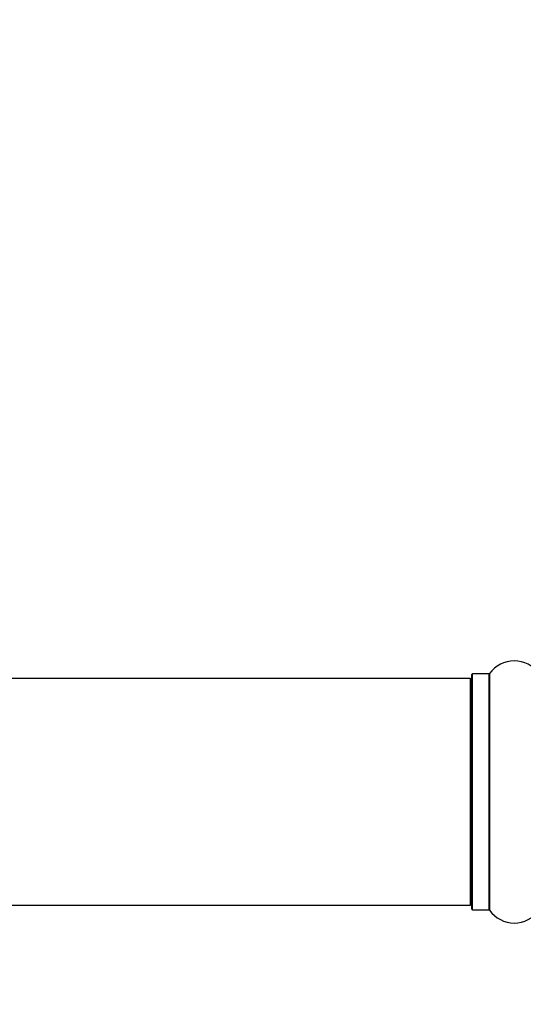
# Model space of a CAD drawing. Units: millimetres. Extents: x 0 to 1471, y 0 to 2910.
# Drawn here: x 976 to 1047, y 1527 to 1666 of the extents above; entities that cross this region are included whole.
import ezdxf
from ezdxf import colors
from ezdxf.entities.mleader import LeaderData, LeaderLine
from ezdxf.math import Vec2, Vec3

# ---------------------------------------------------------------- set-up
doc = ezdxf.new("R2010")
doc.units = ezdxf.units.MM
doc.layers.add('DV1_Défaut', color=7, linetype='Continuous')
doc.layers.add('Défaut', color=7, linetype='Continuous')

# ---------------------------------------------------------------- blocks, each defined once
blk = doc.blocks.new('_DOT')
at = {"color": 0}
blk.add_line((0, 0), (-1, 0), dxfattribs=at)
at = {"color": 0, "const_width": 0.333}
blk.add_lwpolyline([(-0.1665, 0, 1), (0.1665, 0, 1)], format="xyb", close=True, dxfattribs=at)
blk = doc.blocks.new('SE')
at = {"layer": 'DV1_Défaut', "color": 7, "linetype": 'Continuous'}
for p, q in [((1039.74, 1540), (1039.74, 1573.3)), ((1042.09, 1573.3), (1039.74, 1573.3)), ((1042.09, 1540), (1042.09, 1573.3)), ((1042.17, 1539.95), (1042.17, 1573.34)), ((1039.44, 1572.65), (573.84, 1572.65)), ((1039.44, 1572.65), (1039.44, 1540.65)), ((1039.64, 1540.1), (1039.64, 1573.2)), ((573.84, 1540.65), (1039.44, 1540.65)), ((1039.74, 1540), (1042.09, 1540))]:
    blk.add_line(p, q, dxfattribs=at)
for centre, radius, start, end in [((1045.64, 1570.91), 4.24, 34.9821, 145.0179), ((1039.74, 1573.2), 0.1, 90, 180), ((1042.09, 1573.4), 0.1, 270, 325.0179), ((1039.44, 1572.45), 0.2, 0, 90), ((1039.44, 1540.85), 0.2, 270, 0), ((1039.74, 1540.1), 0.1, 180, 270), ((1042.09, 1539.9), 0.1, 34.9821, 90), ((1045.64, 1542.38), 4.24, 214.9821, 325.0179)]:
    blk.add_arc(centre, radius, start, end, dxfattribs=at)

msp = doc.modelspace()

# ---------------------------------------------------------------- block references
at = {"layer": 'Défaut'}
msp.add_blockref('SE', (0, 0), dxfattribs=at)

# ---------------------------------------------------------------- leaders
at = {"layer": 'Défaut', "color": 7, "linetype": 'Continuous'}
ml = msp.add_multileader_mtext('Standard', dxfattribs=at)
ml.set_content('{\\pxsm0.9;\\fSolid Edge ISO|b1||i0||c0|p34;\\W1.;06/11/2020\\P}', color=256)
ml.set_leader_properties()
ml.set_arrow_properties(name='DOT')
ml.build(insert=Vec2(0, 0))
ml.multileader.update_dxf_attribs({"leader_type": 0, "dogleg_length": 0, "arrow_head_size": 12})
ctx = ml.context
ctx.base_point, ctx.char_height, ctx.arrow_head_size, ctx.landing_gap_size = Vec3(1157.2, 2902.79), 12, 12, 4.2
notes = []
notes.append((ctx, [(0, (0, 0, 0), (0, 0), (1, 0), 1, [])]))
ctx.mtext.insert = Vec3(1159.2, 2908.91)
for ctx, leaders in notes:
    for number, flags, end, landing, length, lines in leaders:
        leader = LeaderData()
        leader.index, (leader.has_last_leader_line, leader.has_dogleg_vector, leader.attachment_direction) = number, flags
        leader.last_leader_point, leader.dogleg_vector, leader.dogleg_length = Vec3(end), Vec3(landing), length
        for number, points, colour, breaks in lines:
            line = LeaderLine()
            line.index, line.vertices, line.color, line.breaks = number, Vec3.list(points), colors.encode_raw_color(colour), breaks
            leader.lines.append(line)
        ctx.leaders.append(leader)

doc.saveas('drawing.dxf')
